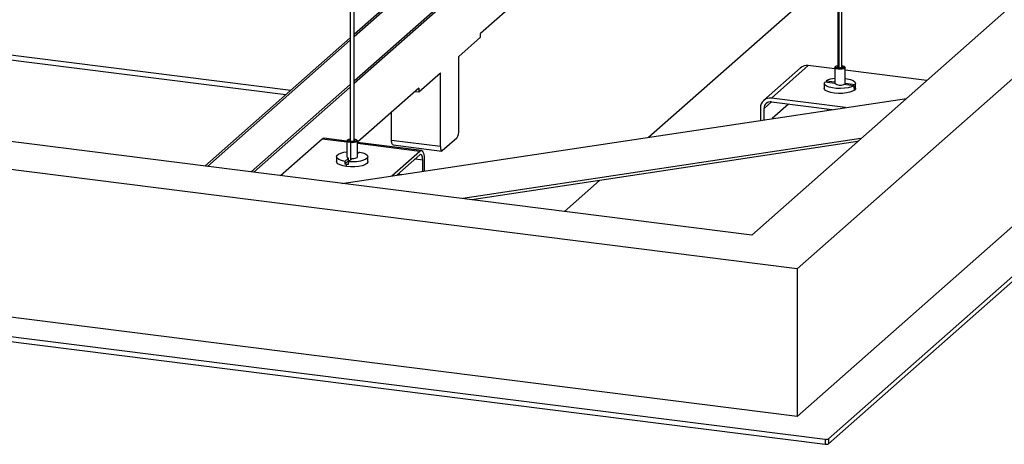
# Paper-space layout '_Dimetric' of a CAD drawing. Units: millimetres. Extents: x -612 to 612, y -206 to 583.
# Drawn here: x -33 to 344, y -206 to -44 of the extents above; entities that cross this region are included whole.
import ezdxf

# ---------------------------------------------------------------- set-up
doc = ezdxf.new("R2010")
doc.units = ezdxf.units.MM

psp = doc.layouts.new('_Dimetric')

# ---------------------------------------------------------------- linework, layer by layer
at = {"color": 7, "linetype": 'Continuous', "lineweight": 25}
for p, q in [((280.35, 206.32), (280.35, -61.84)), ((280.84, -61.94), (280.84, 206.29)), ((281.85, -61.84), (281.85, 206.33)), ((93.45, 178.2), (93.45, -89.96)), ((94.9, -89.98), (94.9, 178.2)), ((94.95, -89.96), (94.95, 178.21)), ((586.48, 144.82), (264.75, -138.92)), ((547.81, 139), (247.29, -126.04)), ((280.35, 114.31), (94.95, -49.2)), ((280.35, 113.37), (94.95, -50.14)), ((280.35, 96.4), (94.95, -67.11)), ((280.35, 95.45), (94.95, -68.05)), ((276.74, -204.06), (611.91, 91.53)), ((586.48, 88.25), (264.75, -195.49)), ((276.74, -205.94), (611.91, 89.65)), ((229.7, 27.21), (143.39, -48.91)), ((247.29, -126.04), (-547.81, -25.86)), ((207.77, -88.57), (280.35, -24.57)), ((264.75, -138.92), (-586.48, -31.68)), ((143.39, -50.32), (143.39, -48.91)), ((93.45, -50.52), (37.76, -99.64)), ((93.45, -51.46), (38.69, -99.75)), ((135.08, -57.65), (143.39, -50.32)), ((-43.46, -56.25), (70.65, -70.62)), ((-43.24, -58.16), (68.78, -72.27)), ((135.08, -85.93), (135.08, -57.65)), ((119.7, -71.21), (128.01, -63.88)), ((128.01, -92.17), (128.01, -63.88)), ((266.02, -62.04), (251.88, -74.51)), ((269, -61.17), (254.85, -73.64)), ((279.1, -62.44), (269, -61.17)), ((279.1, -61.9), (279.1, -67.95)), ((279.23, -61.66), (279.51, -61.42)), ((280.35, -61.4), (280.16, -61.5)), ((280.16, -61.5), (280.16, -61.73)), ((282.97, -61.66), (282.69, -61.42)), ((282.97, -62.14), (282.69, -61.82)), ((282.97, -62.14), (282.97, -68.44)), ((283.1, -68.45), (283.1, -61.9)), ((314.36, -66.88), (283.1, -62.94)), ((279.1, -67.95), (275.27, -67.47)), ((275.8, -67), (275.8, -67.53)), ((275.8, -67), (279.1, -67.41)), ((93.45, -68.43), (55.53, -101.88)), ((93.45, -69.38), (56.47, -101.99)), ((119.7, -69.8), (96.2, -90.52)), ((118.3, -71.03), (119.7, -71.21)), ((119.7, -69.8), (119.7, -71.21)), ((275.1, -67.93), (275.1, -69.82)), ((286.4, -68.87), (282.57, -68.39)), ((283.1, -67.92), (286.93, -68.4)), ((286.4, -68.87), (286.4, -69.81)), ((286.93, -69.34), (286.4, -69.28)), ((286.71, -70.53), (286.71, -69.58)), ((286.93, -69.34), (286.93, -68.4)), ((287.1, -69.82), (287.1, -67.93)), ((90.28, -106.25), (306.64, -73.7)), ((254.85, -75.05), (252.05, -77.53)), ((283.25, -77.22), (254.85, -73.64)), ((254.85, -75.05), (278.13, -77.99)), ((109.3, -89.81), (109.3, -78.97)), ((250.64, -77.35), (250.64, -82.12)), ((252.05, -81.91), (252.05, -77.53)), ((261.4, -75.88), (255.08, -81.46)), ((276.2, -77.74), (276.2, -78.28)), ((264.75, -195.49), (-586.48, -88.25)), ((66.76, -103.29), (82.74, -89.19)), ((82.74, -89.19), (92.2, -90.39)), ((92.2, -90.09), (83.3, -88.97)), ((92.2, -90.02), (92.2, -96.06)), ((92.61, -89.54), (92.33, -89.79)), ((93.49, -90.65), (93.6, -90.27)), ((96.07, -89.79), (95.79, -89.54)), ((96.2, -96.06), (96.2, -90.02)), ((128.01, -92.17), (109.3, -89.81)), ((134.35, -88.9), (128.74, -93.84)), ((289.14, -89.13), (136.58, -112.09)), ((287.85, -90.27), (139.99, -112.52)), ((-611.32, -92.53), (275.45, -204.25)), ((93.49, -90.65), (93.49, -97.39)), ((120.72, -93.69), (96.2, -90.6)), ((96.2, -90.89), (120.16, -93.91)), ((97.01, -94.29), (96.2, -95)), ((109.42, -103.37), (120.16, -93.91)), ((109.87, -91.51), (128.58, -93.87)), ((-611.32, -94.41), (275.45, -206.14)), ((88.2, -96.06), (88.2, -97.94)), ((91.39, -97.82), (92.84, -96.55)), ((92.84, -97.49), (91.39, -98.77)), ((91.39, -97.82), (91.39, -98.77)), ((94.25, -96.72), (92.8, -98)), ((92.8, -98.94), (92.8, -98)), ((92.84, -97.49), (92.84, -96.55)), ((100.2, -97.94), (100.2, -96.06)), ((120.16, -95.32), (111.36, -103.08)), ((118.41, -96.86), (121.22, -97.21)), ((121.22, -101.6), (121.22, -97.21)), ((121.75, -96.75), (121.75, -101.52)), ((92.08, -99.81), (92.08, -98.87)), ((111.86, -102.64), (113.2, -102.8)), ((175.54, -117), (188.98, -105.14)), ((264.75, -138.92), (264.75, -195.49)), ((275.45, -204.25), (275.45, -206.14)), ((276.74, -204.06), (276.74, -205.94))]:
    psp.add_line(p, q, dxfattribs=at)
at = {"color": 7, "linetype": 'Continuous', "lineweight": 25, "flags": 128}
for points in [[(282.97, -62.14), (282.56, -62.36), (281.92, -62.51), (281.16, -62.57), (280.39, -62.52), (279.73, -62.39), (279.28, -62.17), (279.1, -61.92), (279.23, -61.66)], [(282.69, -61.82), (282.34, -62), (281.8, -62.13), (281.15, -62.18), (280.5, -62.15), (279.94, -62.03), (279.55, -61.85), (279.4, -61.63), (279.51, -61.42)], [(279.51, -61.42), (279.86, -61.23), (280.35, -61.11)], [(280.16, -61.5), (280.1, -61.63), (280.19, -61.75), (280.42, -61.86), (280.75, -61.93), (281.13, -61.95), (281.51, -61.92), (281.83, -61.85), (282.04, -61.73)], [(281.85, -61.11), (282.26, -61.2), (282.65, -61.38), (282.8, -61.6), (282.69, -61.82)], [(282.04, -61.73), (282.1, -61.61), (282.01, -61.48), (281.85, -61.4)], [(282.97, -61.66), (283.1, -61.88), (282.97, -62.14)], [(286.4, -68.87), (285.49, -69.3), (284.28, -69.63), (282.85, -69.85), (281.3, -69.93), (279.73, -69.88), (278.26, -69.7), (276.99, -69.39), (275.99, -68.98), (275.35, -68.5), (275.1, -67.99), (275.27, -67.47)], [(283.1, -66.05), (283.94, -66.17), (285.21, -66.48), (286.21, -66.88), (286.85, -67.36), (287.1, -67.88), (286.93, -68.4)], [(286.71, -70.53), (285.97, -70.99), (284.9, -71.37), (283.57, -71.64), (282.07, -71.79), (280.5, -71.81), (278.98, -71.69), (277.6, -71.44), (276.46, -71.09), (275.63, -70.64), (275.18, -70.14), (275.1, -69.82)], [(287.1, -69.82), (287.07, -70.02), (286.71, -70.53)], [(82.74, -89.19), (83.05, -89), (83.3, -88.97)], [(93.49, -90.65), (92.83, -90.51), (92.38, -90.3), (92.2, -90.04), (92.33, -89.79)], [(93.6, -90.27), (93.04, -90.15), (92.65, -89.97), (92.5, -89.76), (92.61, -89.54), (92.96, -89.35), (93.45, -89.23)], [(93.45, -89.52), (93.26, -89.62), (93.2, -89.75), (93.29, -89.88), (93.52, -89.98), (93.85, -90.05)], [(96.07, -89.79), (96.2, -90), (96.07, -90.26), (95.66, -90.48), (95.02, -90.63), (94.26, -90.69), (93.49, -90.65)], [(94.95, -89.23), (95.36, -89.33), (95.75, -89.51), (95.9, -89.72), (95.79, -89.94), (95.44, -90.13), (94.9, -90.26), (94.25, -90.31), (93.6, -90.27)], [(93.85, -90.05), (94.23, -90.07), (94.61, -90.04), (94.93, -89.97), (95.14, -89.86), (95.2, -89.73), (95.11, -89.6), (94.95, -89.52)], [(109.87, -91.51), (109.74, -91.46), (109.62, -91.34), (109.51, -91.14), (109.42, -90.89), (109.35, -90.57), (109.31, -90.21), (109.3, -89.81)], [(91.39, -97.82), (90.11, -97.52), (89.11, -97.12), (88.46, -96.64), (88.2, -96.12), (88.36, -95.6), (88.91, -95.11), (89.83, -94.69), (91.05, -94.35), (92.2, -94.17)], [(97.01, -94.29), (98.29, -94.59), (99.29, -95), (99.94, -95.47), (100.2, -95.99), (100.04, -96.51), (99.49, -97), (98.57, -97.43), (97.35, -97.76), (95.91, -97.97), (94.36, -98.06), (92.8, -98)], [(120.16, -93.91), (120.47, -93.72), (120.76, -93.69), (121.04, -93.84), (121.28, -94.16), (121.48, -94.63), (121.63, -95.23), (121.72, -95.95), (121.75, -96.75)], [(128.01, -92.17), (128.02, -92.57), (128.06, -92.93), (128.13, -93.24), (128.22, -93.5), (128.33, -93.7), (128.45, -93.82), (128.59, -93.87), (128.74, -93.84)], [(92.08, -99.81), (90.7, -99.57), (89.56, -99.21), (88.73, -98.77), (88.28, -98.27), (88.2, -97.94)], [(100.2, -97.94), (100.17, -98.14), (99.81, -98.65), (99.07, -99.11), (98, -99.49), (96.67, -99.77), (95.17, -99.92), (93.6, -99.93), (92.08, -99.81)], [(94.25, -96.72), (94.83, -96.69), (95.36, -96.6), (95.78, -96.46), (96.07, -96.29), (96.2, -96.1), (96.2, -96.06)], [(121.22, -97.21), (121.2, -96.68), (121.14, -96.2), (121.04, -95.8), (120.91, -95.49), (120.75, -95.28), (120.56, -95.18), (120.36, -95.19), (120.16, -95.32)]]:
    psp.add_lwpolyline(points, dxfattribs=at)
at = {"color": 7, "linetype": 'Continuous', "lineweight": 25}
for centre, radius, start, end in [((268.46, -64.88), 3.75, 81.8416, 130.6612), ((279.77, -74.59), 8.56, 94.4704, 117.6257), ((281.19, -65.34), 3.34, 231.2912, 294.3473), ((285.13, -67.77), 2.41, 301.8629, 311.0226), ((285.75, -68.47), 1.47, 310.9045, 323.6352), ((254.31, -77.26), 3.66, 81.3986, 181.4206), ((254.49, -77.47), 2.44, 81.3986, 181.4206), ((129.47, -86.12), 5.62, 330.3635, 1.9363), ((92.89, -95.82), 0.728, 199.0056, 266.4025), ((93.87, -94.09), 3.55, 253.2173, 260.2166), ((93.83, -84.9), 14.08, 260.0332, 262.8523), ((94.07, -83.05), 15.95, 262.8425, 265.437), ((275.82, -202.32), 1.97, 259.2261, 297.8883), ((275.82, -204.2), 1.97, 259.2261, 297.8883)]:
    psp.add_arc(centre, radius, start, end, dxfattribs=at)

doc.saveas('drawing.dxf')
